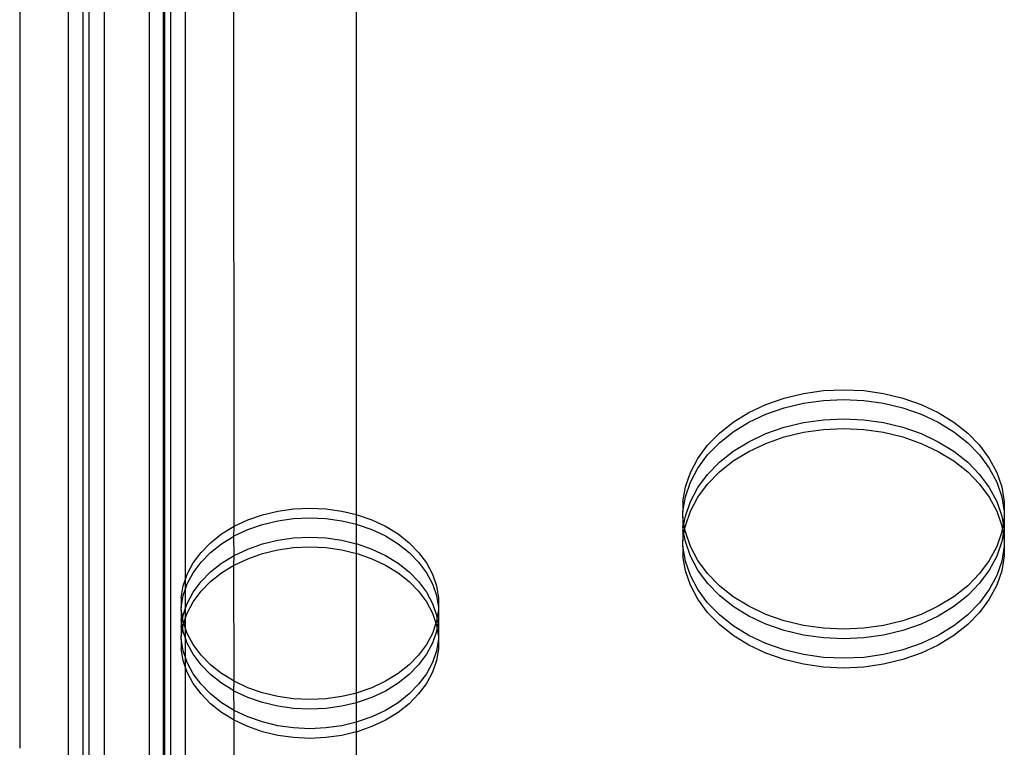
# Model space of a CAD drawing. Extents: x -336 to 4621, y -3858 to 3542.
# Drawn here: x 1763 to 1967, y -1589 to -1439 of the extents above; entities that cross this region are included whole.
import ezdxf

# ---------------------------------------------------------------- set-up
doc = ezdxf.new("R2010")
doc.units = 0
doc.layers.get('0').update_dxf_attribs({"linetype": 'CONTINUOUS'})

msp = doc.modelspace()

# ---------------------------------------------------------------- linework, layer by layer
for p, q in [((1763.42, -1390.27), (1763.42, -1589.44)), ((1833.08, -1541.13), (1833.08, -1392.68)), ((1807.74, -1543.56), (1807.72, -1394.68)), ((1773.42, -1402.14), (1773.42, -1592.01)), ((1797.72, -1554.47), (1797.72, -1401.57)), ((1776.57, -1594.42), (1776.57, -1417.61)), ((1777.72, -1417.61), (1777.72, -1595.64)), ((1780.86, -1417.61), (1780.86, -1600.84)), ((1790.27, -1632.98), (1790.28, -1417.61)), ((1793.08, -1417.61), (1793.08, -1634.65)), ((1793.42, -1634.65), (1793.42, -1417.61)), ((1794.57, -1417.61), (1794.57, -1634.65)), ((1921.49, -1517.06), (1925.47, -1516.1)), ((1925.47, -1516.1), (1929.58, -1515.52)), ((1929.58, -1515.52), (1933.75, -1515.32)), ((1933.75, -1515.32), (1937.92, -1515.52)), ((1937.92, -1515.52), (1942.03, -1516.1)), ((1942.03, -1516.1), (1946.01, -1517.06)), ((1914.18, -1520.05), (1917.71, -1518.38)), ((1917.71, -1518.38), (1921.49, -1517.06)), ((1921.49, -1519.07), (1925.47, -1518.11)), ((1925.47, -1518.11), (1929.58, -1517.53)), ((1929.58, -1517.53), (1933.75, -1517.33)), ((1933.75, -1517.33), (1937.92, -1517.53)), ((1937.92, -1517.53), (1942.03, -1518.11)), ((1942.03, -1518.11), (1946.01, -1519.07)), ((1946.01, -1517.06), (1949.79, -1518.38)), ((1949.79, -1518.38), (1953.32, -1520.05)), ((1910.95, -1522.03), (1914.18, -1520.05)), ((1914.18, -1522.06), (1917.71, -1520.39)), ((1917.71, -1520.39), (1921.49, -1519.07)), ((1946.01, -1519.07), (1949.79, -1520.39)), ((1949.79, -1520.39), (1953.32, -1522.06)), ((1953.32, -1520.05), (1956.54, -1522.03)), ((1908.09, -1524.3), (1910.95, -1522.03)), ((1910.95, -1524.04), (1914.18, -1522.06)), ((1921.49, -1523.08), (1925.47, -1522.12)), ((1925.47, -1522.12), (1929.58, -1521.54)), ((1929.58, -1521.54), (1933.75, -1521.34)), ((1933.75, -1521.34), (1937.92, -1521.54)), ((1937.92, -1521.54), (1942.03, -1522.12)), ((1942.03, -1522.12), (1946.01, -1523.08)), ((1953.32, -1522.06), (1956.54, -1524.04)), ((1956.54, -1522.03), (1959.41, -1524.3)), ((1905.63, -1526.81), (1908.09, -1524.3)), ((1908.09, -1526.3), (1910.95, -1524.04)), ((1914.18, -1526.07), (1917.71, -1524.41)), ((1917.71, -1524.41), (1921.49, -1523.08)), ((1921.49, -1525.09), (1925.47, -1524.13)), ((1925.47, -1524.13), (1929.58, -1523.55)), ((1929.58, -1523.55), (1933.75, -1523.35)), ((1933.75, -1523.35), (1937.92, -1523.55)), ((1937.92, -1523.55), (1942.03, -1524.13)), ((1942.03, -1524.13), (1946.01, -1525.09)), ((1946.01, -1523.08), (1949.79, -1524.41)), ((1949.79, -1524.41), (1953.32, -1526.07)), ((1956.54, -1524.04), (1959.41, -1526.3)), ((1959.41, -1524.3), (1961.86, -1526.81)), ((1905.63, -1528.82), (1908.09, -1526.3)), ((1910.95, -1528.05), (1914.18, -1526.07)), ((1914.18, -1528.08), (1917.71, -1526.41)), ((1917.71, -1526.41), (1921.49, -1525.09)), ((1946.01, -1525.09), (1949.79, -1526.41)), ((1949.79, -1526.41), (1953.32, -1528.08)), ((1953.32, -1526.07), (1956.54, -1528.05)), ((1959.41, -1526.3), (1961.86, -1528.82)), ((1903.62, -1529.53), (1905.63, -1526.81)), ((1908.09, -1530.32), (1910.95, -1528.05)), ((1910.95, -1530.06), (1914.18, -1528.08)), ((1953.32, -1528.08), (1956.54, -1530.06)), ((1956.54, -1528.05), (1959.41, -1530.32)), ((1961.86, -1526.81), (1963.88, -1529.53)), ((1902.08, -1532.42), (1903.62, -1529.53)), ((1903.62, -1531.54), (1905.63, -1528.82)), ((1905.63, -1532.83), (1908.09, -1530.32)), ((1908.09, -1532.32), (1910.95, -1530.06)), ((1956.54, -1530.06), (1959.41, -1532.32)), ((1959.41, -1530.32), (1961.86, -1532.83)), ((1961.86, -1528.82), (1963.88, -1531.54)), ((1963.88, -1529.53), (1965.42, -1532.42)), ((1901.04, -1535.43), (1902.08, -1532.42)), ((1902.08, -1534.43), (1903.62, -1531.54)), ((1905.63, -1534.84), (1908.09, -1532.32)), ((1959.41, -1532.32), (1961.86, -1534.84)), ((1963.88, -1531.54), (1965.42, -1534.43)), ((1965.42, -1532.42), (1966.46, -1535.43)), ((1901.04, -1537.44), (1902.08, -1534.43)), ((1903.62, -1535.56), (1905.63, -1532.83)), ((1903.62, -1537.56), (1905.63, -1534.84)), ((1961.86, -1532.83), (1963.88, -1535.56)), ((1961.86, -1534.84), (1963.88, -1537.56)), ((1965.42, -1534.43), (1966.46, -1537.44)), ((1900.51, -1538.52), (1901.04, -1535.43)), ((1902.08, -1538.44), (1903.62, -1535.56)), ((1963.88, -1535.56), (1965.42, -1538.44)), ((1966.46, -1535.43), (1966.98, -1538.52)), ((1900.51, -1540.52), (1901.04, -1537.44)), ((1900.51, -1538.52), (1900.51, -1540.52)), ((1901.04, -1541.45), (1902.08, -1538.44)), ((1902.08, -1540.45), (1903.62, -1537.56)), ((1963.88, -1537.56), (1965.42, -1540.45)), ((1965.42, -1538.44), (1966.46, -1541.45)), ((1966.46, -1537.44), (1966.98, -1540.52)), ((1966.98, -1538.52), (1966.98, -1540.52)), ((1813.6, -1541.17), (1816.78, -1540.4)), ((1816.78, -1540.4), (1820.06, -1539.93)), ((1820.06, -1539.93), (1823.4, -1539.78)), ((1823.4, -1539.78), (1826.74, -1539.93)), ((1826.74, -1539.93), (1830.03, -1540.4)), ((1830.03, -1540.4), (1833.08, -1541.13)), ((1900.51, -1541.62), (1900.51, -1540.52)), ((1901.04, -1543.46), (1902.08, -1540.45)), ((1965.42, -1540.45), (1966.46, -1543.46)), ((1966.98, -1540.52), (1966.98, -1541.62)), ((1807.74, -1543.56), (1810.57, -1542.22)), ((1810.57, -1542.22), (1813.6, -1541.17)), ((1813.6, -1543.17), (1816.78, -1542.41)), ((1816.78, -1542.41), (1820.06, -1541.94)), ((1820.06, -1541.94), (1823.4, -1541.78)), ((1823.4, -1541.78), (1826.74, -1541.94)), ((1826.74, -1541.94), (1830.03, -1542.41)), ((1830.03, -1542.41), (1833.08, -1543.14)), ((1833.08, -1541.13), (1833.21, -1541.17)), ((1833.08, -1543.14), (1833.08, -1541.13)), ((1833.21, -1541.17), (1836.24, -1542.22)), ((1836.24, -1542.22), (1839.06, -1543.56)), ((1900.51, -1541.62), (1900.51, -1543.63)), ((1900.76, -1543.08), (1900.51, -1541.62)), ((1900.76, -1543.08), (1901.04, -1541.45)), ((1966.46, -1541.45), (1966.74, -1543.08)), ((1966.98, -1541.62), (1966.74, -1543.08)), ((1966.98, -1541.62), (1966.98, -1543.63)), ((1805.17, -1545.14), (1807.74, -1543.56)), ((1807.72, -1545.58), (1807.74, -1543.56)), ((1807.74, -1545.56), (1810.57, -1544.23)), ((1810.57, -1544.23), (1813.6, -1543.17)), ((1833.08, -1543.14), (1833.21, -1543.17)), ((1833.08, -1547.16), (1833.08, -1543.14)), ((1833.21, -1543.17), (1836.24, -1544.23)), ((1836.24, -1544.23), (1839.06, -1545.56)), ((1839.06, -1543.56), (1841.64, -1545.14)), ((1900.51, -1543.63), (1900.51, -1544.54)), ((1900.59, -1544.08), (1900.51, -1543.63)), ((1900.51, -1544.54), (1900.59, -1544.08)), ((1900.51, -1544.54), (1900.51, -1546.55)), ((1900.59, -1544.08), (1900.76, -1543.08)), ((1900.76, -1545.09), (1900.59, -1544.08)), ((1900.93, -1544.08), (1900.76, -1543.08)), ((1900.76, -1545.09), (1900.93, -1544.08)), ((1900.93, -1544.08), (1901.04, -1543.46)), ((1901.04, -1544.71), (1900.93, -1544.08)), ((1902.08, -1547.72), (1901.04, -1544.71)), ((1966.46, -1544.71), (1965.42, -1547.72)), ((1966.46, -1543.46), (1966.56, -1544.08)), ((1966.56, -1544.08), (1966.46, -1544.71)), ((1966.74, -1543.08), (1966.56, -1544.08)), ((1966.56, -1544.08), (1966.74, -1545.09)), ((1966.74, -1543.08), (1966.91, -1544.08)), ((1966.91, -1544.08), (1966.74, -1545.09)), ((1966.98, -1543.63), (1966.91, -1544.08)), ((1966.91, -1544.08), (1966.98, -1544.54)), ((1966.98, -1543.63), (1966.98, -1544.54)), ((1966.98, -1544.54), (1966.98, -1546.55)), ((1800.91, -1548.97), (1802.88, -1546.95)), ((1802.88, -1546.95), (1805.17, -1545.14)), ((1805.17, -1547.15), (1807.72, -1545.58)), ((1807.72, -1545.58), (1807.74, -1545.56)), ((1807.74, -1549.58), (1807.72, -1545.58)), ((1813.6, -1547.19), (1816.78, -1546.42)), ((1816.78, -1546.42), (1820.06, -1545.95)), ((1820.06, -1545.95), (1823.4, -1545.8)), ((1823.4, -1545.8), (1826.74, -1545.95)), ((1826.74, -1545.95), (1830.03, -1546.42)), ((1830.03, -1546.42), (1833.08, -1547.16)), ((1839.06, -1545.56), (1841.64, -1547.15)), ((1841.64, -1545.14), (1843.93, -1546.95)), ((1843.93, -1546.95), (1845.9, -1548.97)), ((1900.51, -1546.55), (1900.76, -1545.09)), ((1900.51, -1547.65), (1900.51, -1546.55)), ((1901.04, -1546.71), (1900.76, -1545.09)), ((1902.08, -1549.72), (1901.04, -1546.71)), ((1966.46, -1546.71), (1965.42, -1549.72)), ((1966.74, -1545.09), (1966.46, -1546.71)), ((1966.74, -1545.09), (1966.98, -1546.55)), ((1966.98, -1546.55), (1966.98, -1547.65)), ((1799.3, -1551.14), (1800.91, -1548.97)), ((1800.91, -1550.97), (1802.88, -1548.96)), ((1802.88, -1548.96), (1805.17, -1547.15)), ((1807.74, -1549.58), (1810.57, -1548.25)), ((1810.57, -1548.25), (1813.6, -1547.19)), ((1813.6, -1549.2), (1816.78, -1548.43)), ((1816.78, -1548.43), (1820.06, -1547.96)), ((1820.06, -1547.96), (1823.4, -1547.81)), ((1823.4, -1547.81), (1826.74, -1547.96)), ((1826.74, -1547.96), (1830.03, -1548.43)), ((1830.03, -1548.43), (1833.08, -1549.16)), ((1833.08, -1547.16), (1833.21, -1547.19)), ((1833.08, -1549.16), (1833.08, -1547.16)), ((1833.21, -1547.19), (1836.24, -1548.25)), ((1836.24, -1548.25), (1839.06, -1549.58)), ((1841.64, -1547.15), (1843.93, -1548.96)), ((1843.93, -1548.96), (1845.9, -1550.97)), ((1845.9, -1548.97), (1847.51, -1551.14)), ((1901.04, -1550.73), (1900.51, -1547.65)), ((1900.51, -1547.65), (1900.51, -1549.65)), ((1903.62, -1550.61), (1902.08, -1547.72)), ((1965.42, -1547.72), (1963.88, -1550.61)), ((1966.98, -1547.65), (1966.46, -1550.73)), ((1966.98, -1547.65), (1966.98, -1549.65)), ((1799.3, -1553.15), (1800.91, -1550.97)), ((1805.17, -1551.16), (1807.74, -1549.58)), ((1807.72, -1551.6), (1807.74, -1549.58)), ((1807.74, -1551.59), (1810.57, -1550.25)), ((1810.57, -1550.25), (1813.6, -1549.2)), ((1833.08, -1549.16), (1833.21, -1549.2)), ((1833.08, -1578.01), (1833.08, -1549.16)), ((1833.21, -1549.2), (1836.24, -1550.25)), ((1836.24, -1550.25), (1839.06, -1551.59)), ((1839.06, -1549.58), (1841.64, -1551.16)), ((1845.9, -1550.97), (1847.51, -1553.15)), ((1901.04, -1552.74), (1900.51, -1549.65)), ((1902.08, -1553.74), (1901.04, -1550.73)), ((1903.62, -1552.61), (1902.08, -1549.72)), ((1905.63, -1553.33), (1903.62, -1550.61)), ((1963.88, -1550.61), (1961.86, -1553.33)), ((1965.42, -1549.72), (1963.88, -1552.61)), ((1966.46, -1550.73), (1965.42, -1553.74)), ((1966.98, -1549.65), (1966.46, -1552.74)), ((1798.07, -1553.46), (1799.3, -1551.14)), ((1798.07, -1555.46), (1799.3, -1553.15)), ((1800.91, -1554.99), (1802.88, -1552.98)), ((1802.88, -1552.98), (1805.17, -1551.16)), ((1805.17, -1553.17), (1807.72, -1551.6)), ((1807.72, -1551.6), (1807.74, -1551.59)), ((1807.74, -1575.59), (1807.72, -1551.6)), ((1839.06, -1551.59), (1841.64, -1553.17)), ((1841.64, -1551.16), (1843.93, -1552.98)), ((1843.93, -1552.98), (1845.9, -1554.99)), ((1847.51, -1551.14), (1848.74, -1553.46)), ((1847.51, -1553.15), (1848.74, -1555.46)), ((1902.08, -1555.75), (1901.04, -1552.74)), ((1905.63, -1555.34), (1903.62, -1552.61)), ((1963.88, -1552.61), (1961.86, -1555.34)), ((1966.46, -1552.74), (1965.42, -1555.75)), ((1797.23, -1555.86), (1797.72, -1554.47)), ((1797.72, -1554.47), (1798.07, -1553.46)), ((1797.72, -1556.47), (1797.72, -1554.47)), ((1799.3, -1557.17), (1800.91, -1554.99)), ((1800.91, -1556.99), (1802.88, -1554.98)), ((1802.88, -1554.98), (1805.17, -1553.17)), ((1841.64, -1553.17), (1843.93, -1554.98)), ((1843.93, -1554.98), (1845.9, -1556.99)), ((1845.9, -1554.99), (1847.51, -1557.17)), ((1848.74, -1553.46), (1849.57, -1555.86)), ((1903.62, -1556.63), (1902.08, -1553.74)), ((1908.09, -1555.84), (1905.63, -1553.33)), ((1961.86, -1553.33), (1959.41, -1555.84)), ((1965.42, -1553.74), (1963.88, -1556.63)), ((1796.82, -1558.33), (1797.23, -1555.86)), ((1797.23, -1557.87), (1797.72, -1556.47)), ((1797.72, -1556.47), (1798.07, -1555.46)), ((1797.72, -1560.49), (1797.72, -1556.47)), ((1798.07, -1559.48), (1799.3, -1557.17)), ((1799.3, -1559.17), (1800.91, -1556.99)), ((1845.9, -1556.99), (1847.51, -1559.17)), ((1847.51, -1557.17), (1848.74, -1559.48)), ((1848.74, -1555.46), (1849.57, -1557.87)), ((1849.57, -1555.86), (1849.99, -1558.33)), ((1903.62, -1558.64), (1902.08, -1555.75)), ((1905.63, -1559.35), (1903.62, -1556.63)), ((1908.09, -1557.85), (1905.63, -1555.34)), ((1910.95, -1558.11), (1908.09, -1555.84)), ((1959.41, -1555.84), (1956.54, -1558.11)), ((1961.86, -1555.34), (1959.41, -1557.85)), ((1963.88, -1556.63), (1961.86, -1559.35)), ((1965.42, -1555.75), (1963.88, -1558.64)), ((1796.82, -1560.34), (1797.23, -1557.87)), ((1796.82, -1558.33), (1796.82, -1560.34)), ((1798.07, -1561.48), (1799.3, -1559.17)), ((1847.51, -1559.17), (1848.74, -1561.48)), ((1849.57, -1557.87), (1849.99, -1560.34)), ((1849.99, -1558.33), (1849.99, -1560.34)), ((1905.63, -1561.36), (1903.62, -1558.64)), ((1910.95, -1560.12), (1908.09, -1557.85)), ((1914.18, -1560.09), (1910.95, -1558.11)), ((1956.54, -1558.11), (1953.32, -1560.09)), ((1959.41, -1557.85), (1956.54, -1560.12)), ((1963.88, -1558.64), (1961.86, -1561.36)), ((1796.82, -1560.82), (1796.82, -1560.34)), ((1796.82, -1560.82), (1796.82, -1562.82)), ((1797.12, -1562.58), (1796.82, -1560.82)), ((1797.23, -1561.89), (1797.72, -1560.49)), ((1797.72, -1560.49), (1798.07, -1559.48)), ((1797.72, -1562.5), (1797.72, -1560.49)), ((1848.74, -1559.48), (1849.57, -1561.89)), ((1849.99, -1560.82), (1849.69, -1562.58)), ((1849.99, -1560.34), (1849.99, -1560.82)), ((1849.99, -1560.82), (1849.99, -1562.82)), ((1908.09, -1561.87), (1905.63, -1559.35)), ((1914.18, -1562.1), (1910.95, -1560.12)), ((1917.71, -1561.76), (1914.18, -1560.09)), ((1953.32, -1560.09), (1949.79, -1561.76)), ((1956.54, -1560.12), (1953.32, -1562.1)), ((1961.86, -1559.35), (1959.41, -1561.87)), ((1796.95, -1563.59), (1796.82, -1562.82)), ((1796.82, -1562.82), (1796.82, -1564.35)), ((1796.95, -1563.59), (1797.12, -1562.58)), ((1797.12, -1562.58), (1797.23, -1561.89)), ((1797.23, -1563.28), (1797.12, -1562.58)), ((1797.34, -1563.59), (1797.23, -1563.28)), ((1797.34, -1563.59), (1797.72, -1562.5)), ((1797.72, -1562.5), (1798.07, -1561.48)), ((1797.72, -1564.68), (1797.72, -1562.5)), ((1848.74, -1561.48), (1849.47, -1563.59)), ((1849.57, -1563.28), (1849.47, -1563.59)), ((1849.57, -1561.89), (1849.69, -1562.58)), ((1849.69, -1562.58), (1849.57, -1563.28)), ((1849.69, -1562.58), (1849.86, -1563.59)), ((1849.99, -1562.82), (1849.86, -1563.59)), ((1849.99, -1562.82), (1849.99, -1564.35)), ((1908.09, -1563.87), (1905.63, -1561.36)), ((1910.95, -1564.13), (1908.09, -1561.87)), ((1917.71, -1563.76), (1914.18, -1562.1)), ((1921.49, -1563.08), (1917.71, -1561.76)), ((1925.47, -1564.04), (1921.49, -1563.08)), ((1946.01, -1563.08), (1942.03, -1564.04)), ((1949.79, -1561.76), (1946.01, -1563.08)), ((1953.32, -1562.1), (1949.79, -1563.76)), ((1959.41, -1561.87), (1956.54, -1564.13)), ((1961.86, -1561.36), (1959.41, -1563.87)), ((1796.82, -1564.35), (1796.95, -1563.59)), ((1796.82, -1564.35), (1796.82, -1566.36)), ((1796.82, -1566.36), (1797.12, -1564.59)), ((1797.12, -1564.59), (1796.95, -1563.59)), ((1797.12, -1564.59), (1797.23, -1563.89)), ((1797.23, -1565.29), (1797.12, -1564.59)), ((1797.23, -1563.89), (1797.34, -1563.59)), ((1797.72, -1566.69), (1797.23, -1565.29)), ((1797.72, -1564.68), (1797.34, -1563.59)), ((1798.07, -1565.69), (1797.72, -1564.68)), ((1797.72, -1566.69), (1797.72, -1564.68)), ((1849.47, -1563.59), (1848.74, -1565.69)), ((1849.57, -1565.29), (1848.74, -1567.7)), ((1849.47, -1563.59), (1849.57, -1563.89)), ((1849.57, -1563.89), (1849.69, -1564.59)), ((1849.69, -1564.59), (1849.57, -1565.29)), ((1849.86, -1563.59), (1849.69, -1564.59)), ((1849.69, -1564.59), (1849.99, -1566.36)), ((1849.86, -1563.59), (1849.99, -1564.35)), ((1849.99, -1564.35), (1849.99, -1566.36)), ((1910.95, -1566.14), (1908.09, -1563.87)), ((1914.18, -1566.11), (1910.95, -1564.13)), ((1921.49, -1565.09), (1917.71, -1563.76)), ((1925.47, -1566.05), (1921.49, -1565.09)), ((1929.58, -1564.62), (1925.47, -1564.04)), ((1933.75, -1564.82), (1929.58, -1564.62)), ((1937.92, -1564.62), (1933.75, -1564.82)), ((1942.03, -1564.04), (1937.92, -1564.62)), ((1946.01, -1565.09), (1942.03, -1566.05)), ((1949.79, -1563.76), (1946.01, -1565.09)), ((1956.54, -1564.13), (1953.32, -1566.11)), ((1959.41, -1563.87), (1956.54, -1566.14)), ((1796.82, -1566.84), (1796.82, -1566.36)), ((1797.23, -1569.3), (1796.82, -1566.84)), ((1796.82, -1566.84), (1796.82, -1568.85)), ((1798.07, -1567.7), (1797.72, -1566.69)), ((1797.72, -1570.7), (1797.72, -1566.69)), ((1799.3, -1568), (1798.07, -1565.69)), ((1848.74, -1565.69), (1847.51, -1568)), ((1849.99, -1566.84), (1849.57, -1569.3)), ((1849.99, -1566.36), (1849.99, -1566.84)), ((1849.99, -1566.84), (1849.99, -1568.85)), ((1914.18, -1568.12), (1910.95, -1566.14)), ((1917.71, -1567.78), (1914.18, -1566.11)), ((1929.58, -1566.63), (1925.47, -1566.05)), ((1933.75, -1566.82), (1929.58, -1566.63)), ((1937.92, -1566.63), (1933.75, -1566.82)), ((1942.03, -1566.05), (1937.92, -1566.63)), ((1953.32, -1566.11), (1949.79, -1567.78)), ((1956.54, -1566.14), (1953.32, -1568.12)), ((1797.23, -1571.31), (1796.82, -1568.85)), ((1797.72, -1570.7), (1797.23, -1569.3)), ((1799.3, -1570.01), (1798.07, -1567.7)), ((1800.91, -1570.18), (1799.3, -1568)), ((1847.51, -1568), (1845.9, -1570.18)), ((1848.74, -1567.7), (1847.51, -1570.01)), ((1849.57, -1569.3), (1848.74, -1571.71)), ((1849.99, -1568.85), (1849.57, -1571.31)), ((1917.71, -1569.78), (1914.18, -1568.12)), ((1921.49, -1569.1), (1917.71, -1567.78)), ((1925.47, -1570.06), (1921.49, -1569.1)), ((1946.01, -1569.1), (1942.03, -1570.06)), ((1949.79, -1567.78), (1946.01, -1569.1)), ((1953.32, -1568.12), (1949.79, -1569.78)), ((1797.72, -1572.71), (1797.23, -1571.31)), ((1798.07, -1571.71), (1797.72, -1570.7)), ((1797.72, -1572.71), (1797.72, -1570.7)), ((1800.91, -1572.19), (1799.3, -1570.01)), ((1802.88, -1572.19), (1800.91, -1570.18)), ((1845.9, -1570.18), (1843.93, -1572.19)), ((1847.51, -1570.01), (1845.9, -1572.19)), ((1849.57, -1571.31), (1848.74, -1573.72)), ((1921.49, -1571.11), (1917.71, -1569.78)), ((1925.47, -1572.07), (1921.49, -1571.11)), ((1929.58, -1570.64), (1925.47, -1570.06)), ((1933.75, -1570.84), (1929.58, -1570.64)), ((1937.92, -1570.64), (1933.75, -1570.84)), ((1942.03, -1570.06), (1937.92, -1570.64)), ((1946.01, -1571.11), (1942.03, -1572.07)), ((1949.79, -1569.78), (1946.01, -1571.11)), ((1798.07, -1573.72), (1797.72, -1572.71)), ((1797.72, -1634.65), (1797.72, -1572.71)), ((1799.3, -1574.02), (1798.07, -1571.71)), ((1802.88, -1574.2), (1800.91, -1572.19)), ((1805.17, -1574), (1802.88, -1572.19)), ((1843.93, -1572.19), (1841.64, -1574)), ((1845.9, -1572.19), (1843.93, -1574.2)), ((1848.74, -1571.71), (1847.51, -1574.02)), ((1929.58, -1572.65), (1925.47, -1572.07)), ((1933.75, -1572.85), (1929.58, -1572.65)), ((1937.92, -1572.65), (1933.75, -1572.85)), ((1942.03, -1572.07), (1937.92, -1572.65)), ((1799.3, -1576.03), (1798.07, -1573.72)), ((1800.91, -1576.2), (1799.3, -1574.02)), ((1805.17, -1576.01), (1802.88, -1574.2)), ((1807.74, -1575.59), (1805.17, -1574)), ((1841.64, -1574), (1839.06, -1575.59)), ((1843.93, -1574.2), (1841.64, -1576.01)), ((1847.51, -1574.02), (1845.9, -1576.2)), ((1848.74, -1573.72), (1847.51, -1576.03)), ((1800.91, -1578.21), (1799.3, -1576.03)), ((1802.88, -1578.21), (1800.91, -1576.2)), ((1807.72, -1577.58), (1805.17, -1576.01)), ((1807.72, -1577.58), (1807.74, -1575.59)), ((1807.74, -1577.6), (1807.72, -1577.58)), ((1807.74, -1581.61), (1807.72, -1577.58)), ((1810.57, -1576.92), (1807.74, -1575.59)), ((1813.6, -1577.98), (1810.57, -1576.92)), ((1836.24, -1576.92), (1833.21, -1577.98)), ((1839.06, -1575.59), (1836.24, -1576.92)), ((1841.64, -1576.01), (1839.06, -1577.6)), ((1845.9, -1576.2), (1843.93, -1578.21)), ((1847.51, -1576.03), (1845.9, -1578.21)), ((1802.88, -1580.22), (1800.91, -1578.21)), ((1805.17, -1580.03), (1802.88, -1578.21)), ((1810.57, -1578.93), (1807.74, -1577.6)), ((1813.6, -1579.99), (1810.57, -1578.93)), ((1816.78, -1578.75), (1813.6, -1577.98)), ((1820.06, -1579.21), (1816.78, -1578.75)), ((1823.4, -1579.37), (1820.06, -1579.21)), ((1826.74, -1579.21), (1823.4, -1579.37)), ((1830.03, -1578.75), (1826.74, -1579.21)), ((1833.08, -1578.01), (1830.03, -1578.75)), ((1833.21, -1577.98), (1833.08, -1578.01)), ((1833.08, -1580.02), (1833.08, -1578.01)), ((1836.24, -1578.93), (1833.21, -1579.99)), ((1839.06, -1577.6), (1836.24, -1578.93)), ((1843.93, -1578.21), (1841.64, -1580.03)), ((1845.9, -1578.21), (1843.93, -1580.22)), ((1805.17, -1582.03), (1802.88, -1580.22)), ((1807.74, -1581.61), (1805.17, -1580.03)), ((1810.57, -1582.94), (1807.74, -1581.61)), ((1807.74, -1583.62), (1807.74, -1581.61)), ((1816.78, -1580.76), (1813.6, -1579.99)), ((1820.06, -1581.22), (1816.78, -1580.76)), ((1823.4, -1581.38), (1820.06, -1581.22)), ((1826.74, -1581.22), (1823.4, -1581.38)), ((1830.03, -1580.76), (1826.74, -1581.22)), ((1833.08, -1580.02), (1830.03, -1580.76)), ((1833.21, -1579.99), (1833.08, -1580.02)), ((1833.08, -1584.03), (1833.08, -1580.02)), ((1839.06, -1581.61), (1836.24, -1582.94)), ((1841.64, -1580.03), (1839.06, -1581.61)), ((1843.93, -1580.22), (1841.64, -1582.03)), ((1807.74, -1583.62), (1805.17, -1582.03)), ((1807.72, -1634.65), (1807.74, -1583.62)), ((1810.57, -1584.95), (1807.74, -1583.62)), ((1813.6, -1584), (1810.57, -1582.94)), ((1836.24, -1582.94), (1833.21, -1584)), ((1839.06, -1583.62), (1836.24, -1584.95)), ((1841.64, -1582.03), (1839.06, -1583.62)), ((1813.6, -1586.01), (1810.57, -1584.95)), ((1816.78, -1584.77), (1813.6, -1584)), ((1820.06, -1585.24), (1816.78, -1584.77)), ((1823.4, -1585.39), (1820.06, -1585.24)), ((1826.74, -1585.24), (1823.4, -1585.39)), ((1830.03, -1584.77), (1826.74, -1585.24)), ((1833.08, -1584.03), (1830.03, -1584.77)), ((1833.21, -1584), (1833.08, -1584.03)), ((1833.08, -1586.04), (1833.08, -1584.03)), ((1836.24, -1584.95), (1833.21, -1586.01)), ((1816.78, -1586.78), (1813.6, -1586.01)), ((1820.06, -1587.24), (1816.78, -1586.78)), ((1823.4, -1587.4), (1820.06, -1587.24)), ((1826.74, -1587.24), (1823.4, -1587.4)), ((1830.03, -1586.78), (1826.74, -1587.24)), ((1833.08, -1586.04), (1830.03, -1586.78)), ((1833.21, -1586.01), (1833.08, -1586.04)), ((1833.08, -1633.66), (1833.08, -1586.04))]:
    msp.add_line(p, q)

doc.saveas('drawing.dxf')
